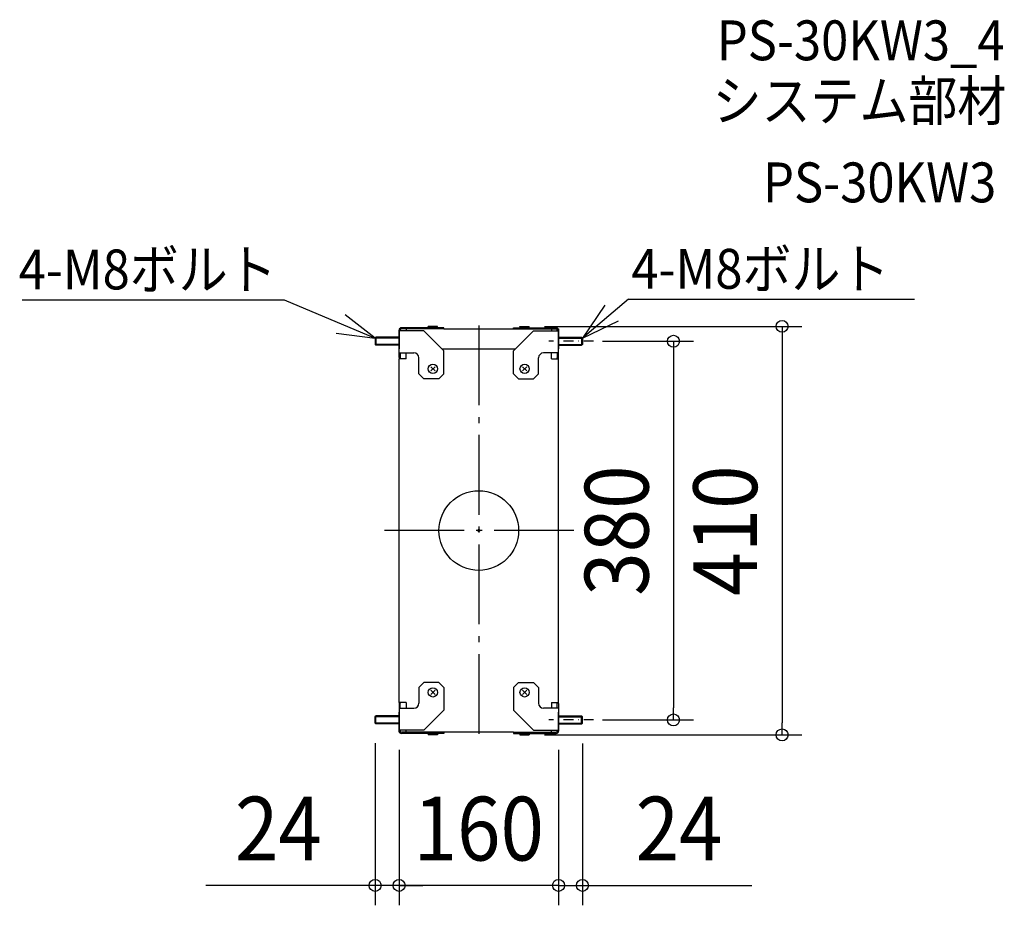
# Model space of a CAD drawing. Extents: x -461 to 527, y -376 to 513.
import ezdxf
from ezdxf.enums import TextEntityAlignment as Align

# ---------------------------------------------------------------- set-up
doc = ezdxf.new("R2010")
doc.units = 0
doc.header["$LTSCALE"] = 20
doc.header["$PDMODE"] = 3
doc.header["$PDSIZE"] = -2
for name, pattern in [('CENTER', [1, 0.5, -0.25, 0, -0.25]), ('DASHDOT', [5.5, 4, -0.6, 0.3, -0.6]), ('DASHED', [0.75, 0.5, -0.25])]:
    doc.linetypes.add(name, pattern=pattern)
doc.layers.get('DEFPOINTS').update_dxf_attribs({"linetype": 'CONTINUOUS'})
for name, color, linetype in [('ARRANGE', 1, 'CONTINUOUS'), ('BASIS', 6, 'DASHDOT'), ('DETAIL', 5, 'CONTINUOUS'), ('ETC', 61, 'CONTINUOUS'), ('NOTE', 4, 'CONTINUOUS'), ('OUTLINE', 3, 'CONTINUOUS'), ('SIZE', 30, 'CONTINUOUS')]:
    doc.layers.add(name, color=color, linetype=linetype)
doc.styles.get("Standard").update_dxf_attribs({"font": 'SIMPLEX.shx', "width": 0.9, "height": 64, "bigfont": 'BIGFONT.shx'})

msp = doc.modelspace()

# ---------------------------------------------------------------- linework, layer by layer
at = {"layer": 'ARRANGE', "color": 1, "linetype": 'CONTINUOUS'}
msp.add_circle((0, 0), 40, dxfattribs=at)
msp.add_point((0, 0), dxfattribs=at)
at = {"layer": 'BASIS', "color": 6, "linetype": 'DASHDOT'}
for p, q in [((0, 205.959479), (0, -205.959479)), ((95.361415, 0), (-95.361415, 0)), ((95.361415, 0), (-95.361415, 0)), ((95.361415, 0), (-95.361415, 0)), ((95.361415, 0), (-95.361415, 0))]:
    msp.add_line(p, q, dxfattribs=at)
at = {"layer": 'DEFPOINTS', "color": 30, "linetype": 'CONTINUOUS'}
for p in [(46, 205), (104, 190), (-104, -193.2), (104, -190), (104, -193.55), (195.323399, -190), (-80, -200), (-80, -200), (46, -205), (80, -200), (80, -200), (304.255522, -205), (-104, -356.055544), (-80, -356.055544), (80, -356.055544)]:
    msp.add_point(p, dxfattribs=at)
at = {"layer": 'DETAIL', "color": 5, "linetype": 'CONTINUOUS'}
for p, q in [((-80, 202.35), (-80, 182.35)), ((-79.678461, 202.35), (-80, 202.35)), ((-80, 173.587406), (-80, 201.15)), ((-55, 200.35), (-80, 200.35)), ((-35, 203.55), (-77.6, 203.55)), ((-35, 202.35), (-77.6, 202.35)), ((-73, 202.35), (-73, 200.35)), ((-55, 203.55), (-55, 202.35)), ((-35, 180.35), (-55, 200.35)), ((-41.35, 205), (-50.65, 205)), ((-50.65, 204.45), (-50.65, 205)), ((-49.75, 203.55), (-50.65, 204.45)), ((-41.35, 204.45), (-50.65, 204.45)), ((-42.25, 203.55), (-41.35, 204.45)), ((-41.35, 204.45), (-41.35, 205)), ((-35, 202.35), (-35, 203.55)), ((-35, 202.35), (35, 202.35)), ((35, 203.55), (77.6, 203.55)), ((35, 202.35), (35, 203.55)), ((35, 202.35), (77.6, 202.35)), ((35, 180.35), (55, 200.35)), ((41.35, 205), (50.65, 205)), ((41.35, 204.45), (41.35, 205)), ((41.35, 204.45), (50.65, 204.45)), ((42.25, 203.55), (41.35, 204.45)), ((49.75, 203.55), (50.65, 204.45)), ((50.65, 204.45), (50.65, 205)), ((55, 203.55), (55, 202.35)), ((55, 200.35), (80, 200.35)), ((73, 202.35), (73, 200.35)), ((79.678461, 202.35), (80, 202.35)), ((80, 202.35), (80, 182.35)), ((80, 173.587406), (80, 201.15)), ((-103.2, 194), (-104, 193.2)), ((-80, 193.2), (-104, 193.2)), ((-104, 193.2), (-104, 186.8)), ((-80, 194), (-103.2, 194)), ((-103.2, 194), (-103.2, 186)), ((80, 194), (103.2, 194)), ((80, 193.2), (104, 193.2)), ((103.2, 194), (103.2, 186)), ((103.2, 194), (104, 193.2)), ((104, 193.2), (104, 186.8)), ((-80, 186.8), (-104, 186.8)), ((-104, 186.8), (-103.2, 186)), ((-80, 186), (-103.2, 186)), ((-80, 178.35), (-65, 178.35)), ((-78.8, 178.35), (-78.8, 173.235934)), ((-73, 172.35), (-73, 178.35)), ((-37, 182.35), (37, 182.35)), ((-35, 157.35), (-35, 180.35)), ((35, 157.35), (35, 180.35)), ((80, 178.35), (65, 178.35)), ((73, 172.35), (73, 178.35)), ((78.8, 178.35), (78.8, 173.235934)), ((80, 186.8), (104, 186.8)), ((80, 186), (103.2, 186)), ((104, 186.8), (103.2, 186)), ((-80, -172.35), (-80, 172.35)), ((-73, 172.35), (-80, 172.35)), ((-60, 157.35), (-60, 173.35)), ((60, 157.35), (60, 173.35)), ((73, 172.35), (80, 172.35)), ((80, -172.35), (80, 172.35)), ((-43.87868, 160.22868), (-48.12132, 164.47132)), ((-48.12132, 160.22868), (-43.87868, 164.47132)), ((43.87868, 160.22868), (48.12132, 164.47132)), ((48.12132, 160.22868), (43.87868, 164.47132)), ((-55, 152.35), (-60, 157.35)), ((-40, 152.35), (-55, 152.35)), ((-35, 157.35), (-40, 152.35)), ((35, 157.35), (40, 152.35)), ((40, 152.35), (55, 152.35)), ((55, 152.35), (60, 157.35)), ((-55, -152.35), (-60, -157.35)), ((-60, -157.35), (-60, -173.35)), ((-40, -152.35), (-55, -152.35)), ((-35, -157.35), (-40, -152.35)), ((-35, -157.35), (-35, -180.35)), ((35, -157.35), (40, -152.35)), ((35, -157.35), (35, -180.35)), ((40, -152.35), (55, -152.35)), ((55, -152.35), (60, -157.35)), ((60, -157.35), (60, -173.35)), ((-43.87868, -160.22868), (-48.12132, -164.47132)), ((-48.12132, -160.22868), (-43.87868, -164.47132)), ((43.87868, -160.22868), (48.12132, -164.47132)), ((48.12132, -160.22868), (43.87868, -164.47132)), ((-73, -172.35), (-80, -172.35)), ((-80, -173.587406), (-80, -201.15)), ((-78.8, -178.35), (-78.8, -173.235934)), ((-73, -172.35), (-73, -178.35)), ((73, -172.35), (80, -172.35)), ((73, -172.35), (73, -178.35)), ((78.8, -178.35), (78.8, -173.235934)), ((80, -173.587406), (80, -201.15)), ((-104, -186.8), (-103.2, -186)), ((-80, -186.8), (-104, -186.8)), ((-104, -193.2), (-104, -186.8)), ((-80, -186), (-103.2, -186)), ((-103.2, -194), (-103.2, -186)), ((-80, -178.35), (-65, -178.35)), ((-80, -202.35), (-80, -182.35)), ((-35, -180.35), (-55, -200.35)), ((35, -180.35), (55, -200.35)), ((80, -178.35), (65, -178.35)), ((80, -202.35), (80, -182.35)), ((80, -186), (103.2, -186)), ((80, -186.8), (104, -186.8)), ((103.2, -194), (103.2, -186)), ((104, -186.8), (103.2, -186)), ((104, -193.2), (104, -186.8)), ((-80, -193.2), (-104, -193.2)), ((-103.2, -194), (-104, -193.2)), ((-80, -194), (-103.2, -194)), ((80, -193.2), (104, -193.2)), ((80, -194), (103.2, -194)), ((103.2, -194), (104, -193.2)), ((-55, -200.35), (-80, -200.35)), ((-79.678461, -202.35), (-80, -202.35)), ((-35, -202.35), (-77.6, -202.35)), ((-35, -203.55), (-77.6, -203.55)), ((-73, -202.35), (-73, -200.35)), ((-55, -203.55), (-55, -202.35)), ((-49.75, -203.55), (-50.65, -204.45)), ((-41.35, -204.45), (-50.65, -204.45)), ((-50.65, -204.45), (-50.65, -205)), ((-41.35, -205), (-50.65, -205)), ((-42.25, -203.55), (-41.35, -204.45)), ((-41.35, -204.45), (-41.35, -205)), ((35, -202.35), (-35, -202.35)), ((-35, -202.35), (-35, -203.55)), ((35, -202.35), (77.6, -202.35)), ((35, -202.35), (35, -203.55)), ((35, -203.55), (77.6, -203.55)), ((42.25, -203.55), (41.35, -204.45)), ((41.35, -204.45), (50.65, -204.45)), ((41.35, -204.45), (41.35, -205)), ((41.35, -205), (50.65, -205)), ((49.75, -203.55), (50.65, -204.45)), ((50.65, -204.45), (50.65, -205)), ((55, -200.35), (80, -200.35)), ((55, -203.55), (55, -202.35)), ((73, -202.35), (73, -200.35)), ((79.678461, -202.35), (80, -202.35))]:
    msp.add_line(p, q, dxfattribs=at)
at = {"layer": 'DETAIL', "color": 5, "linetype": 'DASHED'}
for p, q in [((-78.8, 200.35), (-78.8, 201.15)), ((78.8, 200.35), (78.8, 201.15)), ((-78.8, -200.35), (-78.8, -201.15)), ((78.8, -200.35), (78.8, -201.15))]:
    msp.add_line(p, q, dxfattribs=at)
at = {"layer": 'DETAIL', "color": 5, "linetype": 'CONTINUOUS'}
for centre in [(-46, 162.35), (46, 162.35), (-46, -162.35), (46, -162.35)]:
    msp.add_circle(centre, 4.65, dxfattribs=at)
for centre, radius, start, end in [((-77.6, 201.15), 2.4, 90, 180), ((-77.6, 201.15), 1.2, 90, 180), ((77.6, 201.15), 2.4, 0, 90), ((77.6, 201.15), 1.2, 0, 90), ((-65, 173.35), 5, 0, 90), ((65, 173.35), 5, 90, 180), ((-77.6, 173.587406), 2.4, 180, 211.036627), ((-77.6, 173.235934), 1.2, 180, 227.584988), ((77.6, 173.235934), 1.2, 312.415012, 0), ((77.6, 173.587406), 2.4, 328.963373, 0), ((-77.6, -173.587406), 2.4, 148.963373, 180), ((-77.6, -173.235934), 1.2, 132.415012, 180), ((-65, -173.35), 5, 270, 0), ((65, -173.35), 5, 180, 270), ((77.6, -173.235934), 1.2, 0, 47.584988), ((77.6, -173.587406), 2.4, 0, 31.036627), ((-77.6, -201.15), 2.4, 180, 270), ((-77.6, -201.15), 1.2, 180, 270), ((77.6, -201.15), 1.2, 270, 0), ((77.6, -201.15), 2.4, 270, 0)]:
    msp.add_arc(centre, radius, start, end, dxfattribs=at)
at = {"layer": 'NOTE', "color": 4, "linetype": 'CONTINUOUS'}
for p, q in [((-458.166207, 231.716787), (-195.383657, 231.716787)), ((-195.383657, 231.716787), (-104, 193.2)), ((150.071755, 232.323513), (104, 193.2)), ((150.071755, 232.323513), (437.317627, 232.323513)), ((126.624565, 226.186801), (104, 193.2)), ((-104, 193.2), (-133.933396, 216.532844)), ((104, 193.2), (140.086849, 210.455125)), ((-143.189503, 198.011419), (-104, 193.2))]:
    msp.add_line(p, q, dxfattribs=at)
at = {"layer": 'NOTE', "color": 4, "linetype": 'CENTER'}
for p, q in [((115.235447, 190), (70.208618, 190)), ((115.235447, -190), (70.208618, -190))]:
    msp.add_line(p, q, dxfattribs=at)
at = {"layer": 'OUTLINE', "color": 3, "linetype": 'CONTINUOUS'}
for p, q in [((-80, 202.35), (-80, 182.35)), ((-79.678461, 202.35), (-80, 202.35)), ((-80, 173.587406), (-80, 201.15)), ((-35, 203.55), (-77.6, 203.55)), ((-35, 202.35), (-35, 203.55)), ((-35, 202.35), (35, 202.35)), ((35, 203.55), (77.6, 203.55)), ((35, 202.35), (35, 203.55)), ((79.678461, 202.35), (80, 202.35)), ((80, 202.35), (80, 182.35)), ((80, 173.587406), (80, 201.15)), ((-80, -172.35), (-80, 172.35)), ((80, -172.35), (80, 172.35)), ((-80, -173.587406), (-80, -201.15)), ((80, -173.587406), (80, -201.15)), ((-80, -202.35), (-80, -182.35)), ((80, -202.35), (80, -182.35)), ((-79.678461, -202.35), (-80, -202.35)), ((-35, -203.55), (-77.6, -203.55)), ((35, -202.35), (-35, -202.35)), ((-35, -202.35), (-35, -203.55)), ((35, -202.35), (35, -203.55)), ((35, -203.55), (77.6, -203.55)), ((79.678461, -202.35), (80, -202.35))]:
    msp.add_line(p, q, dxfattribs=at)
for centre, start, end in [((-77.6, 201.15), 90, 180), ((77.6, 201.15), 0, 90), ((-77.6, 173.587406), 180, 211.036627), ((77.6, 173.587406), 328.963373, 0), ((-77.6, -173.587406), 148.963373, 180), ((77.6, -173.587406), 0, 31.036627), ((-77.6, -201.15), 180, 270), ((77.6, -201.15), 270, 0)]:
    msp.add_arc(centre, 2.4, start, end, dxfattribs=at)
at = {"layer": 'SIZE', "color": 30, "linetype": 'CONTINUOUS'}
for p, q in [((66, 205), (324.255522, 205)), ((304.255522, 205), (304.255522, 193)), ((124, 190), (215.323399, 190)), ((195.323399, 190), (195.323399, 178)), ((304.255522, 193), (304.255522, -193)), ((195.323399, 178), (195.323399, -178)), ((195.323399, -190), (195.323399, -178)), ((124, -190), (215.323399, -190)), ((304.255522, -205), (304.255522, -193)), ((66, -205), (324.255522, -205)), ((-104, -213.2), (-104, -376.055544)), ((104, -213.55), (104, -376.055544)), ((-80, -220), (-80, -376.055544)), ((-80, -220), (-80, -376.055544)), ((80, -220), (80, -376.055544)), ((80, -220), (80, -376.055544)), ((-116, -356.055544), (-274, -356.055544)), ((-104, -356.055544), (-116, -356.055544)), ((-92, -356.055544), (-104, -356.055544)), ((-80, -356.055544), (-104, -356.055544)), ((-80, -356.055544), (-92, -356.055544)), ((80, -356.055544), (-80, -356.055544)), ((-80, -356.055544), (-68, -356.055544)), ((-68, -356.055544), (-56, -356.055544)), ((68, -356.055544), (56, -356.055544)), ((80, -356.055544), (68, -356.055544)), ((80, -356.055544), (92, -356.055544)), ((80, -356.055544), (104, -356.055544)), ((92, -356.055544), (104, -356.055544)), ((104, -356.055544), (116, -356.055544)), ((116, -356.055544), (274, -356.055544))]:
    msp.add_line(p, q, dxfattribs=at)
for centre in [(304.255522, 205), (195.323399, 190), (195.323399, -190), (304.255522, -205), (-104, -356.055544), (-80, -356.055544), (-80, -356.055544), (80, -356.055544), (80, -356.055544), (104, -356.055544)]:
    msp.add_circle(centre, 6, dxfattribs=at)

# ---------------------------------------------------------------- texts
at = {"layer": 'ETC', "color": 61, "linetype": 'CONTINUOUS', "width": 0.9}
for s, p in [('PS-30KW3_4', (238.793072, 472.036808)), ('システム部材', (234.607078, 411.340529)), ('PS-30KW3', (285.21458, 329.470419))]:
    msp.add_text(s, height=40, dxfattribs=at).set_placement(p)
at = {"layer": 'NOTE', "color": 4, "linetype": 'CONTINUOUS', "width": 0.9}
for p in [(-461.597181, 242.09643), (153.126348, 242.703157)]:
    msp.add_text('4-M8ボルト', height=40, dxfattribs=at).set_placement(p)
at = {"layer": 'SIZE', "color": 30, "linetype": 'CONTINUOUS', "width": 0.9}
for s, p in [('380', (170.323399, 0)), ('410', (279.255522, 0))]:
    msp.add_text(s, height=64, rotation=90, dxfattribs=at).set_placement(p, align=Align.CENTER)
for s, p in [('24', (-201, -331.055544)), ('160', (0, -331.055544)), ('24', (201, -331.055544))]:
    msp.add_text(s, height=64, dxfattribs=at).set_placement(p, align=Align.CENTER)

doc.saveas('drawing.dxf')
